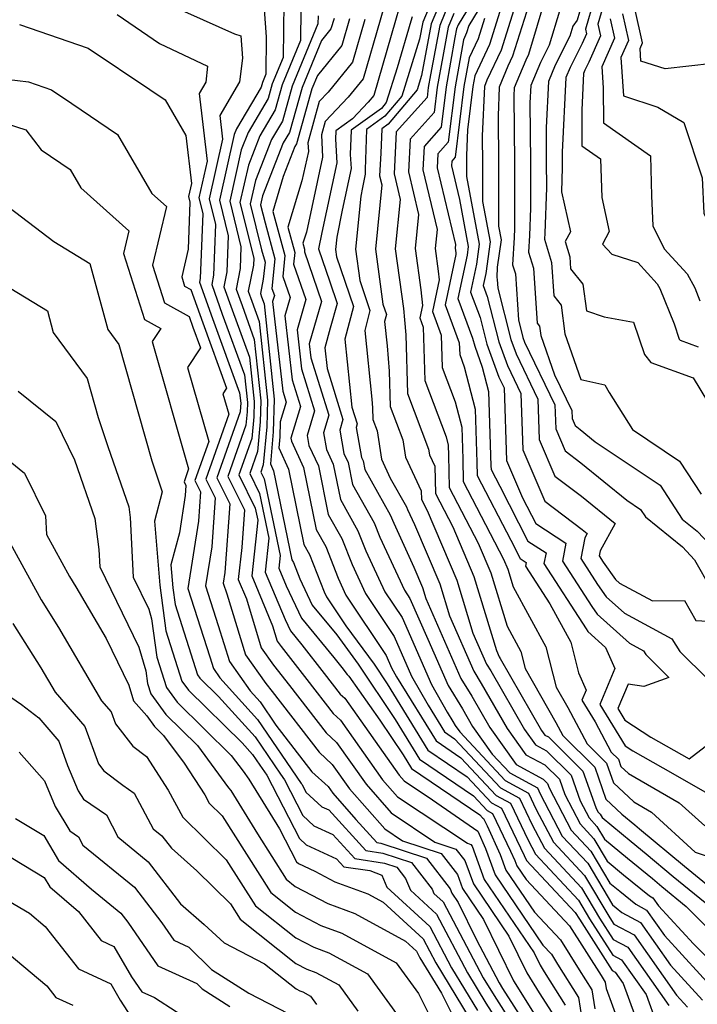
# Model space of a CAD drawing. Extents: x 2081422 to 2089624, y 2849913 to 2854827.
# Drawn here: x 2081709 to 2081797, y 2850933 to 2851060 of the extents above; entities that cross this region are included whole.
import ezdxf

# ---------------------------------------------------------------- set-up
doc = ezdxf.new("R2010")
doc.units = 0

msp = doc.modelspace()

# ---------------------------------------------------------------- linework, layer by layer
at = {"layer": 'Unknown_Line_Type', "color": 0}
for points in [[(2081771.7, 2851066.78, 2716), (2081767.45, 2851059.73, 2716), (2081767.15, 2851058.77, 2716), (2081766.73, 2851057.87, 2716), (2081765.65, 2851051.77, 2716), (2081764.76, 2851044.57, 2716), (2081763.42, 2851043.07, 2716), (2081763.31, 2851041.22, 2716), (2081765.7, 2851031.29, 2716), (2081765.65, 2851030.8, 2716), (2081765.73, 2851030.21, 2716), (2081765.76, 2851029.98, 2716), (2081764.36, 2851023.42, 2716), (2081766.2, 2851018.49, 2716), (2081766.25, 2851016.97, 2716), (2081766.85, 2851015.38, 2716), (2081768.25, 2851009.86, 2716), (2081768.48, 2851002.94, 2716), (2081768.51, 2851001.27, 2716), (2081772.88, 2850992.85, 2716), (2081774.11, 2850990.46, 2716), (2081774.9, 2850989.94, 2716), (2081774.81, 2850989.48, 2716), (2081777.98, 2850984.57, 2716), (2081780.7, 2850979.58, 2716), (2081781.7, 2850975.61, 2716), (2081782.68, 2850973.37, 2716), (2081782.13, 2850972.06, 2716), (2081783.85, 2850969.23, 2716), (2081785.94, 2850965.31, 2716), (2081786.87, 2850964.39, 2716), (2081787.2, 2850963.45, 2716), (2081788.17, 2850962.54, 2716), (2081794.78, 2850958.73, 2716), (2081798.1, 2850955.7, 2716)], [(2081783.65, 2851067.76, 2702), (2081781.53, 2851060.44, 2702), (2081780.94, 2851059.64, 2702), (2081780.56, 2851058.37, 2702), (2081778.67, 2851054.59, 2702), (2081777.77, 2851052.46, 2702), (2081777.47, 2851046.48, 2702), (2081777.5, 2851042.07, 2702), (2081777.51, 2851038.64, 2702), (2081777.31, 2851032.74, 2702), (2081777.27, 2851031.96, 2702), (2081778.2, 2851028.93, 2702), (2081778.48, 2851024.6, 2702), (2081779.45, 2851023.41, 2702), (2081779.92, 2851019.66, 2702), (2081782, 2851013.72, 2702), (2081785.09, 2851013.05, 2702), (2081785.67, 2851012.02, 2702), (2081788.7, 2851007.25, 2702), (2081794.81, 2851003.13, 2702), (2081797.63, 2850998.81, 2702)], [(2081784.76, 2851066.75, 2700), (2081782.59, 2851059.25, 2700), (2081782.72, 2851058.67, 2700), (2081782.16, 2851057.41, 2700), (2081780.6, 2851054.27, 2700), (2081780.06, 2851052.99, 2700), (2081779.57, 2851043.27, 2700), (2081779.58, 2851042.15, 2700), (2081779.58, 2851041.28, 2700), (2081779.47, 2851038.11, 2700), (2081780.64, 2851032.93, 2700), (2081779.95, 2851031.65, 2700), (2081780.55, 2851029.66, 2700), (2081780.65, 2851028.12, 2700), (2081782.27, 2851026.13, 2700), (2081782.71, 2851022.67, 2700), (2081785.01, 2851021.88, 2700), (2081788.84, 2851021.19, 2700), (2081790.25, 2851016.98, 2700), (2081791.09, 2851015.96, 2700), (2081796.6, 2851013.95, 2700), (2081799.44, 2851009.24, 2700)], [(2081763.74, 2851065.68, 2726), (2081761.46, 2851060.16, 2726), (2081761.05, 2851057.96, 2726), (2081758.73, 2851050.56, 2726), (2081756.52, 2851047.94, 2726), (2081754.13, 2851046.23, 2726), (2081753.96, 2851041.01, 2726), (2081753.99, 2851040.42, 2726), (2081753.61, 2851038.68, 2726), (2081753.39, 2851037.55, 2726), (2081752.71, 2851030.65, 2726), (2081753.26, 2851026.6, 2726), (2081754.59, 2851022.7, 2726), (2081753.91, 2851020.12, 2726), (2081754.84, 2851011.18, 2726), (2081754.93, 2851010.07, 2726), (2081754.98, 2851008.53, 2726), (2081755.53, 2851007.08, 2726), (2081756.08, 2851003.37, 2726), (2081757.24, 2851000.92, 2726), (2081759.33, 2850997.2, 2726), (2081759.48, 2850996.82, 2726), (2081760.37, 2850994.9, 2726), (2081763.65, 2850987.17, 2726), (2081764.92, 2850983.02, 2726), (2081768.08, 2850975.81, 2726), (2081769.05, 2850974.21, 2726), (2081772.41, 2850968.38, 2726), (2081774.84, 2850964.96, 2726), (2081777.33, 2850963.63, 2726), (2081779.2, 2850961.77, 2726), (2081779.89, 2850959.81, 2726), (2081781.9, 2850955.96, 2726), (2081783.68, 2850954.05, 2726), (2081785.42, 2850951.13, 2726), (2081787.55, 2850949.37, 2726), (2081790.92, 2850946.61, 2726), (2081791.36, 2850946.37, 2726), (2081792.1, 2850945.33, 2726), (2081796.62, 2850940.39, 2726), (2081801.65, 2850935.32, 2726)], [(2081785.88, 2851065.74, 2698), (2081784.2, 2851059.92, 2698), (2081784.54, 2851058.38, 2698), (2081783.04, 2851054.99, 2698), (2081782.52, 2851053.94, 2698), (2081782.34, 2851053.52, 2698), (2081782.1, 2851048.78, 2698), (2081782.13, 2851044.12, 2698), (2081784.56, 2851042.42, 2698), (2081784.7, 2851037.38, 2698), (2081785.69, 2851032.98, 2698), (2081784.79, 2851031.33, 2698), (2081786, 2851030.04, 2698), (2081789.41, 2851028.94, 2698), (2081791.92, 2851026.18, 2698), (2081792.25, 2851025.57, 2698), (2081794.12, 2851020.95, 2698), (2081794.78, 2851018.99, 2698), (2081794.9, 2851018.84, 2698), (2081797.25, 2851017.98, 2698)], [(2081764.32, 2851064.22, 2724), (2081762.56, 2851059.95, 2724), (2081761.31, 2851053.24, 2724), (2081760.73, 2851051.4, 2724), (2081756.96, 2851046.92, 2724), (2081756.12, 2851046.31, 2724), (2081756.01, 2851043.16, 2724), (2081755.85, 2851040.2, 2724), (2081756.13, 2851039.05, 2724), (2081755.3, 2851030.68, 2724), (2081756.27, 2851023.54, 2724), (2081756.74, 2851022.16, 2724), (2081756.5, 2851021.25, 2724), (2081756.83, 2851018.1, 2724), (2081757.08, 2851014.81, 2724), (2081757.23, 2851010.22, 2724), (2081758.87, 2851005.88, 2724), (2081759.2, 2851003.65, 2724), (2081761.26, 2850999.28, 2724), (2081761.29, 2850998.12, 2724), (2081762.02, 2850996.69, 2724), (2081765.86, 2850987.64, 2724), (2081767.97, 2850980.77, 2724), (2081769.73, 2850976.75, 2724), (2081770.28, 2850975.85, 2724), (2081774.66, 2850968.25, 2724), (2081776.08, 2850966.24, 2724), (2081777.55, 2850965.45, 2724), (2081780.74, 2850962.29, 2724), (2081781.9, 2850958.96, 2724), (2081783.06, 2850956.75, 2724), (2081784.08, 2850955.65, 2724), (2081785.08, 2850953.97, 2724), (2081788.04, 2850951.52, 2724), (2081791.29, 2850948.86, 2724), (2081792.53, 2850947.82, 2724), (2081795.69, 2850945.25, 2724), (2081803.47, 2850937.41, 2724)], [(2081726.42, 2851063.43, 2748), (2081736.99, 2851058.65, 2748), (2081737.81, 2851058.41, 2748), (2081738.02, 2851055.48, 2748), (2081737.66, 2851052.4, 2748), (2081735.09, 2851048.04, 2748), (2081735.45, 2851044.96, 2748), (2081733.7, 2851037.2, 2748), (2081734.52, 2851033.86, 2748), (2081734.27, 2851027.29, 2748), (2081734.04, 2851026.09, 2748), (2081735.41, 2851022.23, 2748), (2081738.29, 2851014.32, 2748), (2081738.67, 2851010.75, 2748), (2081738.63, 2851009.53, 2748), (2081738.48, 2851007.8, 2748), (2081736.13, 2851001.14, 2748), (2081738.28, 2850996.79, 2748), (2081737.94, 2850991.89, 2748), (2081737.49, 2850987.72, 2748), (2081738.54, 2850985.21, 2748), (2081740.48, 2850978.84, 2748), (2081742.06, 2850976.62, 2748), (2081744.15, 2850973.95, 2748), (2081748.89, 2850967.81, 2748), (2081750.24, 2850966.57, 2748), (2081754.08, 2850961.12, 2748), (2081757.35, 2850957.4, 2748), (2081763.03, 2850953.62, 2748), (2081765.77, 2850952.71, 2748), (2081766.93, 2850951.22, 2748), (2081768.03, 2850948.17, 2748), (2081772.63, 2850941.39, 2748), (2081774.97, 2850936.6, 2748), (2081776.59, 2850934.02, 2748), (2081778.22, 2850931.44, 2748)], [(2081756.69, 2851063.2, 2732), (2081755.92, 2851060.45, 2732), (2081753.69, 2851052.82, 2732), (2081751.76, 2851050.42, 2732), (2081748.76, 2851047.25, 2732), (2081748.28, 2851045.52, 2732), (2081748.44, 2851042.64, 2732), (2081746.33, 2851032.87, 2732), (2081745.89, 2851031.44, 2732), (2081746.1, 2851030.67, 2732), (2081746.07, 2851030.31, 2732), (2081748.31, 2851023.88, 2732), (2081746.71, 2851018.37, 2732), (2081746.92, 2851016.56, 2732), (2081749.24, 2851009.1, 2732), (2081748.56, 2851006.8, 2732), (2081748.94, 2851004.65, 2732), (2081749.83, 2851002.72, 2732), (2081750.76, 2850998.14, 2732), (2081753.03, 2850994.08, 2732), (2081754.07, 2850991.48, 2732), (2081756.54, 2850986.13, 2732), (2081758.76, 2850982.79, 2732), (2081762.61, 2850974.07, 2732), (2081764.64, 2850970.48, 2732), (2081765.37, 2850969.27, 2732), (2081765.67, 2850968.75, 2732), (2081766.26, 2850967.93, 2732), (2081772.16, 2850961.62, 2732), (2081775.19, 2850959.98, 2732), (2081776.19, 2850957.86, 2732), (2081778.42, 2850953.6, 2732), (2081782.47, 2850949.25, 2732), (2081785.74, 2850943.78, 2732), (2081786.27, 2850942.95, 2732), (2081788.9, 2850941.54, 2732), (2081794.43, 2850933.73, 2732), (2081795.86, 2850932.17, 2732)], [(2081768.21, 2851063.42, 2718), (2081766.05, 2851059.83, 2718), (2081765.83, 2851059.29, 2718), (2081765.62, 2851058.16, 2718), (2081764.49, 2851051.75, 2718), (2081763.84, 2851046.51, 2718), (2081761.62, 2851044.02, 2718), (2081761.45, 2851040.97, 2718), (2081763.31, 2851033.23, 2718), (2081763.06, 2851030.77, 2718), (2081763.47, 2851027.79, 2718), (2081763.58, 2851026.67, 2718), (2081762.71, 2851022.58, 2718), (2081763.86, 2851019.51, 2718), (2081763.99, 2851015.29, 2718), (2081765.67, 2851010.84, 2718), (2081766.51, 2851007.53, 2718), (2081766.64, 2851003.39, 2718), (2081766.7, 2851000.48, 2718), (2081771.96, 2850990.36, 2718), (2081772.5, 2850989.07, 2718), (2081773.21, 2850986.78, 2718), (2081777.46, 2850978.98, 2718), (2081778.78, 2850973.75, 2718), (2081780.28, 2850971.1, 2718), (2081782.8, 2850966.39, 2718), (2081785.34, 2850963.86, 2718), (2081786.22, 2850961.32, 2718), (2081788.87, 2850958.83, 2718), (2081791.17, 2850957.5, 2718), (2081796.86, 2850952.31, 2718), (2081798.42, 2850951.8, 2718)], [(2081775.52, 2851063.42, 2708), (2081773.12, 2851055.77, 2708), (2081772.51, 2851054.47, 2708), (2081771.4, 2851051.73, 2708), (2081771.24, 2851048, 2708), (2081771.29, 2851041.82, 2708), (2081771.29, 2851033.65, 2708), (2081771.62, 2851031.9, 2708), (2081771.14, 2851028.34, 2708), (2081771.07, 2851026.97, 2708), (2081771.14, 2851026.74, 2708), (2081771.21, 2851025.58, 2708), (2081772.88, 2851018.92, 2708), (2081773.57, 2851017.06, 2708), (2081776.41, 2851011.16, 2708), (2081776.59, 2851005.95, 2708), (2081778.63, 2851001.18, 2708), (2081782.08, 2850998.56, 2708), (2081786.43, 2850995.02, 2708), (2081784.5, 2850991.46, 2708), (2081784.37, 2850990.8, 2708), (2081784.89, 2850989.99, 2708), (2081786.48, 2850987.73, 2708), (2081787, 2850987.26, 2708), (2081791.29, 2850984.95, 2708), (2081795.46, 2850985.02, 2708), (2081796.93, 2850982.42, 2708), (2081803.03, 2850982.08, 2708)], [(2081777.46, 2851063.56, 2706), (2081775.21, 2851055.99, 2706), (2081774.83, 2851055.24, 2706), (2081774.01, 2851053.3, 2706), (2081773.34, 2851051.65, 2706), (2081773.3, 2851050.59, 2706), (2081773.36, 2851041.9, 2706), (2081773.37, 2851033.36, 2706), (2081773.33, 2851032.18, 2706), (2081773.13, 2851028.63, 2706), (2081773.49, 2851027.47, 2706), (2081773.88, 2851021.48, 2706), (2081774.45, 2851019.21, 2706), (2081774.68, 2851018.58, 2706), (2081778.61, 2851010.43, 2706), (2081778.72, 2851007.31, 2706), (2081779.94, 2851004.47, 2706), (2081782, 2851002.9, 2706), (2081787.97, 2850998.04, 2706), (2081789.76, 2850996.83, 2706), (2081790.37, 2850995.9, 2706), (2081795.18, 2850991.99, 2706), (2081796.76, 2850990.31, 2706), (2081798.89, 2850986.56, 2706)], [(2081740.87, 2851061.84, 2746), (2081741.13, 2851058.27, 2746), (2081741.07, 2851053.42, 2746), (2081740.62, 2851052.34, 2746), (2081740.45, 2851051.73, 2746), (2081737.24, 2851046.29, 2746), (2081736.96, 2851045.57, 2746), (2081735.04, 2851037.04, 2746), (2081736.18, 2851032.41, 2746), (2081736, 2851027.72, 2746), (2081735.62, 2851025.79, 2746), (2081736.69, 2851022.79, 2746), (2081738.93, 2851016.63, 2746), (2081739.54, 2851010.85, 2746), (2081739.49, 2851008.88, 2746), (2081739.23, 2851006.08, 2746), (2081737.56, 2851001.32, 2746), (2081739.68, 2850997.02, 2746), (2081740.01, 2850995.43, 2746), (2081739.24, 2850988.22, 2746), (2081741.95, 2850981.72, 2746), (2081742.56, 2850979.73, 2746), (2081743.05, 2850979.03, 2746), (2081746.4, 2850974.74, 2746), (2081749.81, 2850970.33, 2746), (2081750.78, 2850969.44, 2746), (2081756.23, 2850961.71, 2746), (2081758.19, 2850959.48, 2746), (2081767.25, 2850953.45, 2746), (2081767.7, 2850953.3, 2746), (2081767.88, 2850953.06, 2746), (2081769.44, 2850948.76, 2746), (2081775.91, 2850939.21, 2746), (2081776.7, 2850937.6, 2746), (2081777.24, 2850936.74, 2746), (2081779.95, 2850932.43, 2746)], [(2081743.41, 2851062.67, 2744), (2081743.33, 2851055.59, 2744), (2081741.91, 2851052.17, 2744), (2081741.37, 2851050.26, 2744), (2081738.76, 2851045.83, 2744), (2081737.88, 2851043.58, 2744), (2081736.38, 2851036.89, 2744), (2081737.83, 2851030.96, 2744), (2081737.73, 2851028.15, 2744), (2081737.2, 2851025.49, 2744), (2081737.97, 2851023.35, 2744), (2081739.57, 2851018.95, 2744), (2081740.41, 2851010.96, 2744), (2081740.34, 2851008.24, 2744), (2081739.99, 2851004.36, 2744), (2081738.98, 2851001.5, 2744), (2081740.25, 2850998.92, 2744), (2081741.47, 2850993.13, 2744), (2081740.99, 2850988.71, 2744), (2081743.57, 2850982.53, 2744), (2081744.27, 2850981.05, 2744), (2081745.76, 2850979.24, 2744), (2081748.66, 2850975.53, 2744), (2081750.73, 2850972.85, 2744), (2081751.31, 2850972.32, 2744), (2081758.38, 2850962.29, 2744), (2081759.02, 2850961.56, 2744), (2081762.7, 2850959.11, 2744), (2081768.59, 2850955.02, 2744), (2081769.6, 2850952.79, 2744), (2081770.84, 2850949.36, 2744), (2081777.04, 2850940.22, 2744), (2081778.16, 2850939.03, 2744), (2081778.97, 2850937.75, 2744), (2081781.69, 2850933.43, 2744), (2081782.32, 2850929.26, 2744)], [(2081745.63, 2851061.84, 2742), (2081745.58, 2851057.77, 2742), (2081743.19, 2851052.01, 2742), (2081742.3, 2851048.79, 2742), (2081740.28, 2851045.38, 2742), (2081738.81, 2851041.58, 2742), (2081737.71, 2851036.73, 2742), (2081739.49, 2851029.5, 2742), (2081739.45, 2851028.58, 2742), (2081738.79, 2851025.2, 2742), (2081739.25, 2851023.91, 2742), (2081740.21, 2851021.27, 2742), (2081741.28, 2851011.06, 2742), (2081741.19, 2851007.59, 2742), (2081740.74, 2851002.64, 2742), (2081740.4, 2851001.68, 2742), (2081740.83, 2851000.81, 2742), (2081742.92, 2850990.84, 2742), (2081742.75, 2850989.21, 2742), (2081743.7, 2850986.93, 2742), (2081745.68, 2850982.73, 2742), (2081749.9, 2850977.62, 2742), (2081750.92, 2850976.31, 2742), (2081751.64, 2850975.38, 2742), (2081751.85, 2850975.19, 2742), (2081755.89, 2850969.46, 2742), (2081758.9, 2850964.94, 2742), (2081759.98, 2850963.19, 2742), (2081768.87, 2850957.14, 2742), (2081769.22, 2850956.76, 2742), (2081769.36, 2850956.68, 2742), (2081769.83, 2850955.7, 2742), (2081771.51, 2850952, 2742), (2081772.25, 2850949.95, 2742), (2081775.96, 2850944.48, 2742), (2081779.35, 2850940.89, 2742), (2081781.79, 2850937.01, 2742), (2081783.43, 2850934.42, 2742), (2081783.81, 2850931.92, 2742)], [(2081758.38, 2851062.03, 2730), (2081757.91, 2851060.38, 2730), (2081755.08, 2851050.66, 2730), (2081754.36, 2851049.77, 2730), (2081752.31, 2851047.6, 2730), (2081750.15, 2851046.06, 2730), (2081750.12, 2851044.97, 2730), (2081750.29, 2851041.9, 2730), (2081748.32, 2851032.82, 2730), (2081747.91, 2851030.71, 2730), (2081749.37, 2851026.43, 2730), (2081750.35, 2851023.63, 2730), (2081749.41, 2851020.39, 2730), (2081748.74, 2851017.86, 2730), (2081749.02, 2851015.14, 2730), (2081751.09, 2851008.53, 2730), (2081750.67, 2851007.15, 2730), (2081751.22, 2851004.12, 2730), (2081751.76, 2851002.93, 2730), (2081752.34, 2851000.09, 2730), (2081755.13, 2850995.12, 2730), (2081755.87, 2850993.26, 2730), (2081759.07, 2850986.34, 2730), (2081759.78, 2850985.27, 2730), (2081762.13, 2850979.97, 2730), (2081764.77, 2850973.94, 2730), (2081766.6, 2850970.92, 2730), (2081767.92, 2850968.63, 2730), (2081770.48, 2850965.02, 2730), (2081772.75, 2850962.59, 2730), (2081776.35, 2850960.64, 2730), (2081776.72, 2850959.87, 2730), (2081779.58, 2850954.38, 2730), (2081782.88, 2850950.85, 2730), (2081786.1, 2850945.44, 2730), (2081786.58, 2850945.05, 2730), (2081787.33, 2850944.44, 2730), (2081789.72, 2850943.15, 2730), (2081793.65, 2850937.6, 2730), (2081797.81, 2850933.05, 2730)], [(2081764.9, 2851062.75, 2722), (2081763.65, 2851059.73, 2722), (2081762.45, 2851053.31, 2722), (2081762.17, 2851051.7, 2722), (2081762.01, 2851050.38, 2722), (2081758.02, 2851045.93, 2722), (2081757.72, 2851040.46, 2722), (2081758.52, 2851037.11, 2722), (2081757.89, 2851030.71, 2722), (2081758.94, 2851022.97, 2722), (2081759.09, 2851021.48, 2722), (2081759.24, 2851019.55, 2722), (2081759.49, 2851011.91, 2722), (2081762.21, 2851004.68, 2722), (2081762.32, 2851003.93, 2722), (2081763.01, 2851002.45, 2722), (2081763.09, 2850998.9, 2722), (2081765.34, 2850994.58, 2722), (2081768.08, 2850988.12, 2722), (2081771.02, 2850978.53, 2722), (2081771.39, 2850977.68, 2722), (2081771.5, 2850977.49, 2722), (2081776.9, 2850968.12, 2722), (2081777.33, 2850967.52, 2722), (2081777.78, 2850967.28, 2722), (2081782.27, 2850962.81, 2722), (2081783.92, 2850958.11, 2722), (2081784.21, 2850957.53, 2722), (2081784.48, 2850957.25, 2722), (2081784.74, 2850956.82, 2722), (2081788.53, 2850953.68, 2722), (2081790.46, 2850952.1, 2722), (2081793.99, 2850949.14, 2722), (2081803, 2850941.8, 2722)], [(2081771.48, 2851061.57, 2712), (2081770.14, 2851057.27, 2712), (2081768.22, 2851053.2, 2712), (2081767.98, 2851051.83, 2712), (2081767.28, 2851046.19, 2712), (2081767.14, 2851042.83, 2712), (2081767.14, 2851041.65, 2712), (2081767.14, 2851040.1, 2712), (2081768.78, 2851031.32, 2712), (2081768.43, 2851028.7, 2712), (2081767.66, 2851025.09, 2712), (2081768.89, 2851021.81, 2712), (2081769.76, 2851018.34, 2712), (2081771.34, 2851014.02, 2712), (2081772.01, 2851012.63, 2712), (2081772.33, 2851003.22, 2712), (2081774.4, 2850998.37, 2712), (2081776.13, 2850995.02, 2712), (2081780.05, 2850992.44, 2712), (2081779.59, 2850990.14, 2712), (2081783.42, 2850984.21, 2712), (2081784.1, 2850983.24, 2712), (2081788.3, 2850979.45, 2712), (2081790.12, 2850978.47, 2712), (2081790.43, 2850977.98, 2712), (2081793.42, 2850975.01, 2712), (2081790.19, 2850973.82, 2712), (2081788.12, 2850974.12, 2712), (2081786.81, 2850970.95, 2712), (2081787.72, 2850969.44, 2712), (2081791.08, 2850967.26, 2712), (2081796.07, 2850964.45, 2712), (2081799.25, 2850966.91, 2712)], [(2081773.5, 2851062.49, 2710), (2081771.63, 2851056.52, 2710), (2081769.79, 2851052.62, 2710), (2081769.46, 2851051.81, 2710), (2081769.19, 2851045.41, 2710), (2081769.22, 2851041.73, 2710), (2081769.22, 2851036.87, 2710), (2081770.2, 2851031.61, 2710), (2081769.65, 2851027.49, 2710), (2081769.32, 2851025.93, 2710), (2081769.84, 2851024.52, 2710), (2081771.32, 2851018.63, 2710), (2081772.45, 2851015.54, 2710), (2081774.21, 2851011.9, 2710), (2081774.46, 2851004.58, 2710), (2081777.32, 2850997.9, 2710), (2081782.16, 2850994.23, 2710), (2081782.8, 2850993.7, 2710), (2081782.52, 2850993.17, 2710), (2081781.98, 2850990.47, 2710), (2081784.16, 2850987.1, 2710), (2081785.29, 2850985.49, 2710), (2081787.65, 2850983.35, 2710), (2081793.8, 2850980.03, 2710), (2081794.86, 2850978.38, 2710), (2081798.47, 2850974.8, 2710)], [(2081779.2, 2851061.6, 2704), (2081777.88, 2851057.18, 2704), (2081776.75, 2851054.91, 2704), (2081775.49, 2851051.94, 2704), (2081775.38, 2851049.69, 2704), (2081775.43, 2851041.98, 2704), (2081775.44, 2851036, 2704), (2081775.32, 2851032.46, 2704), (2081775.2, 2851030.3, 2704), (2081775.84, 2851028.2, 2704), (2081776.3, 2851021.07, 2704), (2081776.62, 2851020.68, 2704), (2081776.78, 2851019.46, 2704), (2081778.56, 2851014.35, 2704), (2081780.81, 2851009.7, 2704), (2081780.85, 2851008.68, 2704), (2081781.24, 2851007.75, 2704), (2081781.92, 2851007.24, 2704), (2081783.87, 2851005.65, 2704), (2081792.29, 2850999.98, 2704), (2081795.15, 2850995.59, 2704), (2081797.1, 2850994.01, 2704), (2081799.69, 2850991.27, 2704)], [(2081832.8, 2851060.68, 2692), (2081829.72, 2851054.23, 2692), (2081823.93, 2851049.19, 2692), (2081817.68, 2851042.4, 2692), (2081816.04, 2851041.73, 2692), (2081814.29, 2851038.32, 2692), (2081812.37, 2851038.12, 2692), (2081808.39, 2851036.6, 2692), (2081805.36, 2851037.86, 2692), (2081804.13, 2851043.71, 2692), (2081800.38, 2851053.09, 2692), (2081799.08, 2851054.78, 2692), (2081792.96, 2851054.09, 2692), (2081789.79, 2851055.12, 2692), (2081789.68, 2851056.76, 2692), (2081790.01, 2851057.49, 2692), (2081789.01, 2851061.94, 2692)], [(2081721.77, 2851061.17, 2750), (2081727.26, 2851057.42, 2750), (2081733.5, 2851054.46, 2750), (2081733.25, 2851052.37, 2750), (2081732.4, 2851050.92, 2750), (2081733.43, 2851042.09, 2750), (2081732.36, 2851037.35, 2750), (2081732.86, 2851035.32, 2750), (2081732.55, 2851026.87, 2750), (2081732.45, 2851026.38, 2750), (2081734.14, 2851021.67, 2750), (2081737.65, 2851012, 2750), (2081737.8, 2851010.64, 2750), (2081737.78, 2851010.18, 2750), (2081737.72, 2851009.52, 2750), (2081734.71, 2851000.96, 2750), (2081736.38, 2850997.58, 2750), (2081735.75, 2850988.65, 2750), (2081735.54, 2850987.28, 2750), (2081735.99, 2850985.89, 2750), (2081738.41, 2850977.95, 2750), (2081741.07, 2850974.21, 2750), (2081741.89, 2850973.16, 2750), (2081747.98, 2850965.28, 2750), (2081749.7, 2850963.7, 2750), (2081751.93, 2850960.53, 2750), (2081756.52, 2850955.32, 2750), (2081758.82, 2850953.79, 2750), (2081763.85, 2850952.12, 2750), (2081765.97, 2850949.39, 2750), (2081766.62, 2850947.58, 2750), (2081769.34, 2850943.56, 2750), (2081773.25, 2850935.59, 2750), (2081775.94, 2850931.3, 2750)], [(2081747.85, 2851061.01, 2740), (2081747.84, 2851059.94, 2740), (2081744.48, 2851051.85, 2740), (2081743.22, 2851047.32, 2740), (2081741.81, 2851044.92, 2740), (2081739.73, 2851039.59, 2740), (2081739.05, 2851036.58, 2740), (2081740.52, 2851030.58, 2740), (2081740.96, 2851029, 2740), (2081740.74, 2851026.76, 2740), (2081740.37, 2851024.9, 2740), (2081740.52, 2851024.47, 2740), (2081740.85, 2851023.58, 2740), (2081742.16, 2851011.17, 2740), (2081742.04, 2851006.94, 2740), (2081741.66, 2851002.78, 2740), (2081742.08, 2851001.87, 2740), (2081744.43, 2850990.31, 2740), (2081744.64, 2850989.93, 2740), (2081745.48, 2850987.81, 2740), (2081747.09, 2850984.41, 2740), (2081750.29, 2850980.53, 2740), (2081753.08, 2850976.74, 2740), (2081757.86, 2850969.56, 2740), (2081761.05, 2850964.38, 2740), (2081768.05, 2850959.62, 2740), (2081769.81, 2850957.73, 2740), (2081770.53, 2850957.34, 2740), (2081772.86, 2850952.43, 2740), (2081773.42, 2850951.22, 2740), (2081773.66, 2850950.54, 2740), (2081774.88, 2850948.74, 2740), (2081780.53, 2850942.74, 2740), (2081784.61, 2850936.28, 2740), (2081785.16, 2850935.41, 2740), (2081785.29, 2850934.57, 2740), (2081787.73, 2850927.84, 2740)], [(2081749.93, 2851060.66, 2738), (2081749.53, 2851059.31, 2738), (2081748.3, 2851057.78, 2738), (2081745.77, 2851051.69, 2738), (2081744.14, 2851045.85, 2738), (2081743.33, 2851044.47, 2738), (2081740.65, 2851037.6, 2738), (2081740.39, 2851036.43, 2738), (2081740.96, 2851034.1, 2738), (2081742.24, 2851029.42, 2738), (2081741.86, 2851025.54, 2738), (2081742.18, 2851024.63, 2738), (2081741.95, 2851023.85, 2738), (2081743.27, 2851012.23, 2738), (2081743.72, 2851010.8, 2738), (2081742.94, 2851008.21, 2738), (2081742.89, 2851006.29, 2738), (2081742.76, 2851004.83, 2738), (2081744.02, 2851002.09, 2738), (2081746.01, 2850992.27, 2738), (2081746.74, 2850990.97, 2738), (2081748.66, 2850986.13, 2738), (2081748.96, 2850985.49, 2738), (2081751.46, 2850981.72, 2738), (2081755.12, 2850976.75, 2738), (2081756.83, 2850974.18, 2738), (2081762.12, 2850965.57, 2738), (2081767.23, 2850962.09, 2738), (2081770.4, 2850958.71, 2738), (2081771.69, 2850958, 2738), (2081774.62, 2850951.85, 2738), (2081774.94, 2850951.23, 2738), (2081781.27, 2850944.45, 2738), (2081781.8, 2850943.57, 2738), (2081786.07, 2850936.91, 2738), (2081786.45, 2850936.71, 2738), (2081787.51, 2850935.21, 2738), (2081789.78, 2850928.95, 2738)], [(2081751.92, 2851060.59, 2736), (2081750.92, 2851057.15, 2736), (2081747.77, 2851053.24, 2736), (2081747.06, 2851051.53, 2736), (2081745.07, 2851044.38, 2736), (2081744.85, 2851044.01, 2736), (2081743.33, 2851040.12, 2736), (2081741.96, 2851035.58, 2736), (2081743.53, 2851029.84, 2736), (2081743.26, 2851027.13, 2736), (2081744.22, 2851024.38, 2736), (2081743.54, 2851022.02, 2736), (2081744.49, 2851013.67, 2736), (2081745.56, 2851010.23, 2736), (2081744.32, 2851006.1, 2736), (2081744.4, 2851005.7, 2736), (2081745.95, 2851002.3, 2736), (2081747.59, 2850994.22, 2736), (2081748.84, 2850992.01, 2736), (2081750.46, 2850987.91, 2736), (2081751.48, 2850985.7, 2736), (2081756.71, 2850977.85, 2736), (2081757.41, 2850976.26, 2736), (2081758.06, 2850975.1, 2736), (2081763.19, 2850966.76, 2736), (2081766.41, 2850964.57, 2736), (2081770.98, 2850959.68, 2736), (2081772.86, 2850958.66, 2736), (2081775.14, 2850953.86, 2736), (2081776.1, 2850952.02, 2736), (2081781.67, 2850946.05, 2736), (2081783.11, 2850943.64, 2736), (2081786.14, 2850938.92, 2736), (2081787.27, 2850938.32, 2736), (2081790.47, 2850933.79, 2736), (2081791.82, 2850930.06, 2736)], [(2081753.92, 2851060.52, 2734), (2081752.31, 2851054.99, 2734), (2081749.15, 2851051.07, 2734), (2081748.01, 2851049.87, 2734), (2081746.52, 2851044.5, 2734), (2081746.59, 2851043.38, 2734), (2081745.76, 2851039.57, 2734), (2081743.92, 2851033.51, 2734), (2081744.82, 2851030.25, 2734), (2081744.67, 2851028.72, 2734), (2081746.27, 2851024.13, 2734), (2081745.13, 2851020.2, 2734), (2081745.7, 2851015.11, 2734), (2081747.4, 2851009.66, 2734), (2081746.44, 2851006.45, 2734), (2081746.67, 2851005.17, 2734), (2081747.89, 2851002.51, 2734), (2081749.17, 2850996.18, 2734), (2081750.94, 2850993.05, 2734), (2081752.27, 2850989.69, 2734), (2081754.01, 2850985.91, 2734), (2081757.73, 2850980.32, 2734), (2081760.01, 2850975.17, 2734), (2081762.14, 2850971.4, 2734), (2081764.26, 2850967.95, 2734), (2081765.59, 2850967.04, 2734), (2081771.57, 2850960.65, 2734), (2081774.02, 2850959.32, 2734), (2081775.67, 2850955.86, 2734), (2081777.26, 2850952.81, 2734), (2081782.07, 2850947.65, 2734), (2081784.43, 2850943.71, 2734), (2081786.21, 2850940.94, 2734), (2081788.08, 2850939.93, 2734), (2081793.43, 2850932.37, 2734)], [(2081760.07, 2851060.87, 2728), (2081759.91, 2851060.31, 2728), (2081758.14, 2851054.23, 2728), (2081756.72, 2851049.72, 2728), (2081756.08, 2851048.96, 2728), (2081752.14, 2851046.14, 2728), (2081752.04, 2851042.99, 2728), (2081752.14, 2851041.16, 2728), (2081750.97, 2851035.75, 2728), (2081750.28, 2851032.25, 2728), (2081750.12, 2851030.62, 2728), (2081750.25, 2851029.66, 2728), (2081752.45, 2851023.23, 2728), (2081751.33, 2851018.99, 2728), (2081752.25, 2851010.15, 2728), (2081752.93, 2851007.96, 2728), (2081752.79, 2851007.51, 2728), (2081753.49, 2851003.6, 2728), (2081753.7, 2851003.14, 2728), (2081753.92, 2851002.05, 2728), (2081757.23, 2850996.16, 2728), (2081757.68, 2850995.04, 2728), (2081760.3, 2850989.35, 2728), (2081761.43, 2850986.69, 2728), (2081761.87, 2850985.26, 2728), (2081766.42, 2850974.88, 2728), (2081767.83, 2850972.56, 2728), (2081770.17, 2850968.5, 2728), (2081773.59, 2850963.68, 2728), (2081777.11, 2850961.8, 2728), (2081777.67, 2850961.24, 2728), (2081777.88, 2850960.66, 2728), (2081780.74, 2850955.17, 2728), (2081783.28, 2850952.45, 2728), (2081785.76, 2850948.29, 2728), (2081787.07, 2850947.21, 2728), (2081789.12, 2850945.52, 2728), (2081790.54, 2850944.76, 2728), (2081792.88, 2850941.46, 2728), (2081799.75, 2850933.94, 2728)], [(2081765.47, 2851061.29, 2720), (2081764.74, 2851059.51, 2720), (2081764.04, 2851055.73, 2720), (2081763.33, 2851051.72, 2720), (2081762.93, 2851048.45, 2720), (2081759.82, 2851044.97, 2720), (2081759.58, 2851040.71, 2720), (2081760.91, 2851035.17, 2720), (2081760.48, 2851030.74, 2720), (2081761.2, 2851025.38, 2720), (2081761.4, 2851023.36, 2720), (2081761.06, 2851021.74, 2720), (2081761.51, 2851020.52, 2720), (2081761.74, 2851013.6, 2720), (2081764.49, 2851006.3, 2720), (2081764.76, 2851005.21, 2720), (2081764.81, 2851003.85, 2720), (2081764.9, 2850999.69, 2720), (2081768.65, 2850992.47, 2720), (2081770.29, 2850988.6, 2720), (2081772.41, 2850981.68, 2720), (2081774.21, 2850978.37, 2720), (2081774.77, 2850976.16, 2720), (2081778.75, 2850969.17, 2720), (2081779.66, 2850967.46, 2720), (2081783.8, 2850963.34, 2720), (2081785.25, 2850959.19, 2720), (2081787.31, 2850957.24, 2720), (2081789.01, 2850955.84, 2720), (2081789.63, 2850955.33, 2720), (2081795.45, 2850950.47, 2720), (2081801.86, 2850945.24, 2720)], [(2081769.47, 2851060.65, 2714), (2081768.64, 2851058.02, 2714), (2081767.47, 2851055.53, 2714), (2081766.81, 2851051.8, 2714), (2081765.68, 2851042.64, 2714), (2081765.22, 2851042.11, 2714), (2081765.18, 2851041.48, 2714), (2081766.22, 2851037.14, 2714), (2081767.36, 2851031.03, 2714), (2081767.21, 2851029.9, 2714), (2081766.01, 2851024.26, 2714), (2081767.93, 2851019.11, 2714), (2081768.2, 2851018.05, 2714), (2081769.19, 2851015.34, 2714), (2081769.99, 2851012.18, 2714), (2081770.31, 2851002.49, 2714), (2081770.32, 2851002.05, 2714), (2081771.45, 2850999.87, 2714), (2081775.12, 2850992.74, 2714), (2081777.47, 2850991.19, 2714), (2081777.2, 2850989.81, 2714), (2081782.69, 2850981.32, 2714), (2081782.91, 2850981, 2714), (2081785.21, 2850978.92, 2714), (2081786.41, 2850976.18, 2714), (2081784.47, 2850971.5, 2714), (2081787.75, 2850966.1, 2714), (2081788.74, 2850965.45, 2714), (2081793.95, 2850962.52, 2714), (2081798.4, 2850959.96, 2714)], [(2081785.8, 2851060.6, 2696), (2081786.37, 2851058.08, 2696), (2081784.72, 2851054.38, 2696), (2081784.9, 2851051.65, 2696), (2081784.92, 2851047.07, 2696), (2081791.05, 2851042.78, 2696), (2081791.19, 2851037.59, 2696), (2081791.36, 2851033.69, 2696), (2081792.81, 2851030.73, 2696), (2081795.8, 2851027.45, 2696), (2081796.78, 2851025.64, 2696), (2081797.46, 2851023.95, 2696)], [(2081787.41, 2851061.27, 2694), (2081788.19, 2851057.78, 2694), (2081787.2, 2851055.57, 2694), (2081787.53, 2851050.59, 2694), (2081792.01, 2851049.14, 2694), (2081795.36, 2851047.12, 2694), (2081797.76, 2851039.92, 2694), (2081797.95, 2851035.35, 2694), (2081799.66, 2851031.89, 2694), (2081803.2, 2851031.23, 2694), (2081805.65, 2851030.21, 2694), (2081808.96, 2851031.48, 2694), (2081815.04, 2851035.9, 2694), (2081815.9, 2851037.05, 2694), (2081817.5, 2851040.17, 2694), (2081820.23, 2851041.27, 2694), (2081824.16, 2851045.55, 2694), (2081829.73, 2851050.39, 2694), (2081831.33, 2851052.14, 2694), (2081831.8, 2851053.02, 2694), (2081832.85, 2851054.57, 2694), (2081834.52, 2851058.13, 2694), (2081835.84, 2851061.2, 2694)], [(2081709.07, 2851059.87, 2752), (2081717.98, 2851056.81, 2752), (2081725.99, 2851051.44, 2752), (2081727.97, 2851050.09, 2752), (2081730.68, 2851045.43, 2752), (2081731.41, 2851039.21, 2752), (2081731.03, 2851037.5, 2752), (2081731.21, 2851036.77, 2752), (2081730.98, 2851030.68, 2752), (2081730.14, 2851027.09, 2752), (2081730.52, 2851025.86, 2752), (2081731.32, 2851025.41, 2752), (2081732.86, 2851021.11, 2752), (2081735.96, 2851012.6, 2752), (2081735.49, 2851011.88, 2752), (2081736.26, 2851009.21, 2752), (2081733.29, 2851000.78, 2752), (2081734.48, 2850998.36, 2752), (2081734.03, 2850991.98, 2752), (2081733.24, 2850986.93, 2752), (2081734.89, 2850981.78, 2752), (2081736.33, 2850977.07, 2752), (2081739.04, 2850973.26, 2752), (2081740.32, 2850971.84, 2752), (2081742.38, 2850968.81, 2752), (2081747.06, 2850962.76, 2752), (2081749.17, 2850960.83, 2752), (2081749.79, 2850959.95, 2752), (2081752.78, 2850956.55, 2752), (2081755.49, 2850953.57, 2752), (2081756.02, 2850953.49, 2752), (2081761.93, 2850951.53, 2752), (2081765.01, 2850947.55, 2752), (2081765.21, 2850946.99, 2752), (2081766.06, 2850945.74, 2752), (2081768.42, 2850940.91, 2752), (2081771.37, 2850935.33, 2752), (2081771.82, 2850934.6, 2752), (2081774.76, 2850929.97, 2752)], [(2081707.39, 2851052.77, 2754), (2081710.24, 2851052.4, 2754), (2081713.21, 2851051.38, 2754), (2081715.88, 2851049.59, 2754), (2081721.81, 2851045.56, 2754), (2081726.25, 2851037.91, 2754), (2081728.15, 2851036.22, 2754), (2081726.36, 2851028.6, 2754), (2081727.91, 2851023.7, 2754), (2081731.09, 2851021.93, 2754), (2081731.58, 2851020.55, 2754), (2081732.57, 2851017.83, 2754), (2081730.9, 2851015.27, 2754), (2081733.65, 2851005.66, 2754), (2081731.86, 2851000.6, 2754), (2081732.58, 2850999.15, 2754), (2081732.31, 2850995.32, 2754), (2081730.94, 2850986.58, 2754), (2081733.8, 2850977.68, 2754), (2081734.26, 2850976.18, 2754), (2081735.11, 2850974.97, 2754), (2081739.99, 2850969.56, 2754), (2081745.67, 2850961.24, 2754), (2081745.77, 2850961.09, 2754), (2081746.28, 2850960.1, 2754), (2081748.34, 2850958.2, 2754), (2081749.26, 2850957.78, 2754), (2081754.06, 2850952.51, 2754), (2081756.25, 2850952.19, 2754), (2081760, 2850950.94, 2754), (2081762.68, 2850947.48, 2754), (2081762.9, 2850946.94, 2754), (2081764.1, 2850945.84, 2754), (2081769.32, 2850935.98, 2754), (2081770.73, 2850933.65, 2754), (2081773.05, 2850930, 2754)], [(2081706.22, 2851047.34, 2756), (2081709.88, 2851046.17, 2756), (2081711.9, 2851043.58, 2756), (2081715.64, 2851041.03, 2756), (2081717.02, 2851038.66, 2756), (2081723.28, 2851033.07, 2756), (2081722.59, 2851030.11, 2756), (2081725.29, 2851021.54, 2756), (2081727.42, 2851020.36, 2756), (2081726.32, 2851018.66, 2756), (2081731.03, 2851002.11, 2756), (2081730.44, 2851000.42, 2756), (2081730.68, 2850999.94, 2756), (2081730.59, 2850998.66, 2756), (2081729.83, 2850993.8, 2756), (2081728.73, 2850989.65, 2756), (2081728.99, 2850986.64, 2756), (2081729.27, 2850984.49, 2756), (2081732.2, 2850975.33, 2756), (2081732.5, 2850974.93, 2756), (2081734.93, 2850972.54, 2756), (2081739.67, 2850967.28, 2756), (2081742.98, 2850962.42, 2756), (2081743.49, 2850961.7, 2756), (2081745.86, 2850957.08, 2756), (2081747.32, 2850955.74, 2756), (2081749.75, 2850954.61, 2756), (2081752.63, 2850951.46, 2756), (2081756.48, 2850950.88, 2756), (2081758.08, 2850950.35, 2756), (2081759.22, 2850948.87, 2756), (2081759.84, 2850947.35, 2756), (2081763.24, 2850944.24, 2756), (2081767.26, 2850936.62, 2756), (2081769.65, 2850932.69, 2756), (2081771.34, 2850930.03, 2756)], [(2081707.67, 2851036.15, 2758), (2081713.53, 2851031.65, 2758), (2081718.18, 2851028.82, 2758), (2081720.53, 2851020.23, 2758), (2081721.96, 2851018.29, 2758), (2081726.25, 2851003.16, 2758), (2081727.6, 2850999.14, 2758), (2081726.59, 2850995.34, 2758), (2081727.3, 2850987.01, 2758), (2081728.08, 2850981.06, 2758), (2081730.17, 2850974.52, 2758), (2081731.02, 2850973.36, 2758), (2081737.99, 2850966.5, 2758), (2081739.35, 2850964.99, 2758), (2081740.29, 2850963.61, 2758), (2081741.2, 2850962.31, 2758), (2081745.45, 2850954.06, 2758), (2081746.3, 2850953.27, 2758), (2081750.24, 2850951.45, 2758), (2081751.2, 2850950.4, 2758), (2081754.57, 2850949.9, 2758), (2081756.15, 2850949.31, 2758), (2081756.78, 2850947.75, 2758), (2081762.37, 2850942.63, 2758), (2081765.2, 2850937.27, 2758), (2081768.57, 2850931.73, 2758)], [(2081704.91, 2851027.38, 2760), (2081712.68, 2851022.64, 2760), (2081713.45, 2851019.84, 2760), (2081717.86, 2851013.86, 2760), (2081719.29, 2851008.81, 2760), (2081720.56, 2851005.03, 2760), (2081723.26, 2850997.2, 2760), (2081723.44, 2850995.8, 2760), (2081723.84, 2850988.03, 2760), (2081725.87, 2850983.86, 2760), (2081726.23, 2850982.64, 2760), (2081726.89, 2850977.63, 2760), (2081728.14, 2850973.7, 2760), (2081729.55, 2850971.78, 2760), (2081736.58, 2850964.86, 2760), (2081738.1, 2850962.81, 2760), (2081738.87, 2850961.78, 2760), (2081742.83, 2850955.32, 2760), (2081745.03, 2850951.04, 2760), (2081745.29, 2850950.81, 2760), (2081747.43, 2850949.82, 2760), (2081750.03, 2850948.45, 2760), (2081754.31, 2850946.87, 2760), (2081756.3, 2850945.79, 2760), (2081761.5, 2850941.03, 2760), (2081763.15, 2850937.92, 2760), (2081767.48, 2850930.78, 2760)], [(2081708.89, 2851012.22, 2762), (2081713.77, 2851008.28, 2762), (2081716.22, 2851003.31, 2762), (2081718.86, 2850995.67, 2762), (2081719.38, 2850991.62, 2762), (2081719.49, 2850989.38, 2762), (2081724.57, 2850978.93, 2762), (2081725.48, 2850975.87, 2762), (2081725.7, 2850974.2, 2762), (2081726.11, 2850972.89, 2762), (2081728.07, 2850970.21, 2762), (2081732.18, 2850966.17, 2762), (2081736.23, 2850960.68, 2762), (2081736.51, 2850960.31, 2762), (2081739.97, 2850954.66, 2762), (2081743.71, 2850948.77, 2762), (2081744.88, 2850947.84, 2762), (2081749.12, 2850945.62, 2762), (2081752.62, 2850944.33, 2762), (2081759.19, 2850940.75, 2762), (2081760.63, 2850939.43, 2762), (2081761.09, 2850938.56, 2762), (2081763.89, 2850933.96, 2762), (2081765.79, 2850930.15, 2762)], [(2081702.92, 2851007.04, 2764), (2081709.7, 2851001.56, 2764), (2081712.44, 2850996, 2764), (2081712.56, 2850993.58, 2764), (2081715.55, 2850988.11, 2764), (2081716.38, 2850986.78, 2764), (2081720.32, 2850980.06, 2764), (2081723.27, 2850974, 2764), (2081723.87, 2850971.97, 2764), (2081725.6, 2850970, 2764), (2081726.6, 2850968.64, 2764), (2081727.78, 2850967.47, 2764), (2081730.44, 2850963.86, 2764), (2081733.13, 2850959.73, 2764), (2081733.7, 2850958.68, 2764), (2081735.39, 2850957.02, 2764), (2081741.72, 2850947.04, 2764), (2081744.91, 2850944.51, 2764), (2081748.21, 2850942.78, 2764), (2081750.93, 2850941.78, 2764), (2081758.01, 2850937.92, 2764), (2081760.89, 2850933.95, 2764), (2081762.73, 2850930.3, 2764)], [(2081707.12, 2850993.8, 2766), (2081711.88, 2850985.08, 2766), (2081714.12, 2850981.51, 2766), (2081719.7, 2850971.98, 2766), (2081720.96, 2850970.53, 2766), (2081721.53, 2850968.96, 2766), (2081723.78, 2850966.09, 2766), (2081725.55, 2850964.73, 2766), (2081728.39, 2850960.35, 2766), (2081730.29, 2850956.85, 2766), (2081735.93, 2850951.31, 2766), (2081739.74, 2850945.32, 2766), (2081744.95, 2850941.18, 2766), (2081747.3, 2850939.95, 2766), (2081749.24, 2850939.23, 2766), (2081754.29, 2850936.48, 2766), (2081758.4, 2850930.81, 2766)], [(2081708.21, 2850982.04, 2768), (2081711.85, 2850976.24, 2768), (2081713.69, 2850973.11, 2768), (2081717.57, 2850968.63, 2768), (2081719.32, 2850963.8, 2768), (2081720.04, 2850962.88, 2768), (2081722.47, 2850961.01, 2768), (2081723.98, 2850959.98, 2768), (2081726.41, 2850955.34, 2768), (2081727.56, 2850954.4, 2768), (2081728.8, 2850952.8, 2768), (2081732.11, 2850949.89, 2768), (2081736.48, 2850945.6, 2768), (2081737.75, 2850943.59, 2768), (2081744.98, 2850937.85, 2768), (2081746.39, 2850937.11, 2768), (2081747.55, 2850936.68, 2768), (2081750.57, 2850935.04, 2768), (2081753.03, 2850931.65, 2768)], [(2081705.8, 2850973.89, 2770), (2081709.32, 2850971.5, 2770), (2081711.57, 2850969.74, 2770), (2081714.17, 2850966.73, 2770), (2081715.32, 2850963.58, 2770), (2081716.69, 2850960.28, 2770), (2081717.36, 2850959.18, 2770), (2081720.35, 2850957.13, 2770), (2081721.84, 2850954.29, 2770), (2081725.78, 2850951.06, 2770), (2081730, 2850945.6, 2770), (2081733.07, 2850942.91, 2770), (2081735.67, 2850940.53, 2770), (2081740.91, 2850937.78, 2770), (2081745.01, 2850934.52, 2770), (2081745.48, 2850934.28, 2770), (2081745.86, 2850934.14, 2770), (2081746.85, 2850933.6, 2770), (2081747.66, 2850932.48, 2770)], [(2081709.03, 2850965.31, 2772), (2081712.3, 2850961.57, 2772), (2081713.69, 2850958.22, 2772), (2081715.62, 2850955.05, 2772), (2081716.73, 2850954.29, 2772), (2081717.28, 2850953.23, 2772), (2081724, 2850947.73, 2772), (2081727.56, 2850943.12, 2772), (2081729.1, 2850940.88, 2772), (2081731.08, 2850939.97, 2772), (2081733.99, 2850937.06, 2772), (2081738.86, 2850933.99, 2772), (2081743.97, 2850931.31, 2772)], [(2081708.55, 2850956.68, 2774), (2081712.22, 2850954.48, 2774), (2081714.13, 2850951.21, 2774), (2081718.43, 2850947.5, 2774), (2081722.22, 2850944.39, 2774), (2081723.12, 2850943.22, 2774), (2081727.03, 2850937.52, 2774), (2081732.09, 2850935.21, 2774), (2081732.78, 2850934.52, 2774), (2081736.39, 2850932.24, 2774)], [(2081701.21, 2850955.68, 2776), (2081712.29, 2850949.01, 2776), (2081713, 2850947.8, 2776), (2081716.72, 2850944.6, 2776), (2081719.67, 2850940.82, 2776), (2081721.33, 2850940.04, 2776), (2081723.63, 2850936.1, 2776), (2081724.97, 2850934.15, 2776), (2081726.61, 2850933.4, 2776), (2081732.22, 2850929.76, 2776)], [(2081699.5, 2850950.76, 2778), (2081710.36, 2850944.36, 2778), (2081712.42, 2850942.63, 2778), (2081716.73, 2850937.13, 2778), (2081720.91, 2850935.17, 2778), (2081722.14, 2850933.06, 2778), (2081725.65, 2850927.64, 2778)], [(2081705.51, 2850940.86, 2780), (2081712.62, 2850934.94, 2780), (2081713.79, 2850933.43, 2780), (2081715.98, 2850932.41, 2780)]]:
    msp.add_polyline3d(points, dxfattribs=at)

doc.saveas('drawing.dxf')
